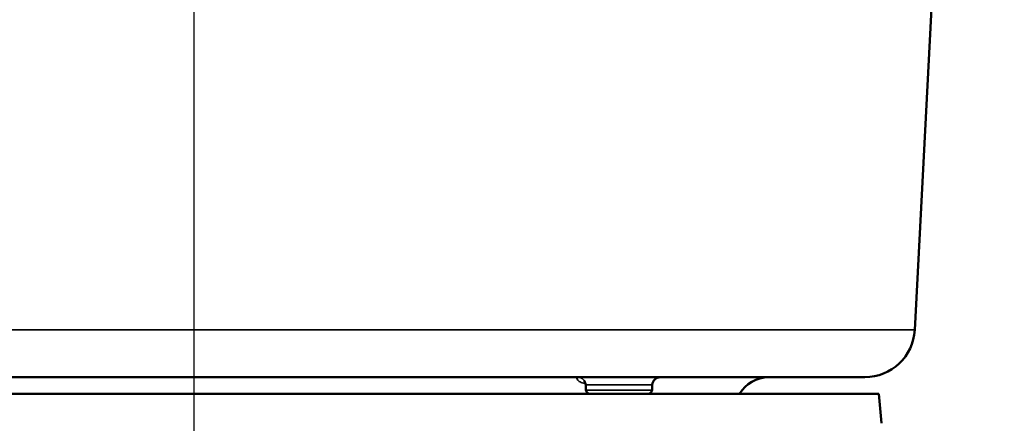
# Model space of a CAD drawing. Units: inches. Extents: x 0.5 to 76.7, y 0.5 to 59.1.
# Drawn here: x 40.5 to 47.8, y 22.1 to 25.1 of the extents above; entities that cross this region are included whole.
import ezdxf

# ---------------------------------------------------------------- set-up
doc = ezdxf.new("R2010")
doc.units = ezdxf.units.IN
doc.header["$LTSCALE"] = 3.508772
doc.header["$MEASUREMENT"] = 0
for name, color, linetype, lineweight in [('Centerline (ANSI)', 7, 'Continuous', 25), ('Dimension (ANSI)', 7, 'Continuous', 25), ('Visible (ANSI)', 7, 'Continuous', 50), ('Visible Narrow (ANSI)', 7, 'Continuous', 35)]:
    doc.layers.add(name, color=color, linetype=linetype, lineweight=lineweight)
doc.styles.add('Note Text (ANSI)', font='tahoma.ttf')
doc.dimstyles.new('Default (ANSI)', dxfattribs={"dimscale": 3.508772, "dimtxt": 0.15, "dimasz": 0.098425, "dimexe": 0.125, "dimexo": 0.0625, "dimgap": 0.031496, "dimtad": 0, "dimtih": 1, "dimtoh": 1, "dimrnd": 1e-08, "dimzin": 4, "dimdsep": 46, "dimtxsty": 'Note Text (ANSI)', "dimcen": 0.09, "dimdle": 0.393701, "dimclrd": 256, "dimclre": 256, "dimclrt": 256, "dimadec": 0, "dimazin": 1, "dimtfac": 1, "dimtofl": 0, "dimtmove": 0, "dimatfit": 3, "dimfxl": 1, "dimtolj": 1, "dimtzin": 4, "dimlwd": -1, "dimlwe": -1, "dimarcsym": 0})

# ---------------------------------------------------------------- blocks, each defined once
blk = doc.blocks.new('*D17')
at = {"layer": 'Defpoints', "color": 0, "transparency": 16777216}
for p in [(47.1783, 28.4757), (46.5197, 14.0457), (51.8751, 14.0457)]:
    blk.add_point(p, dxfattribs=at)
at = {"layer": 'Dimension (ANSI)', "transparency": 16777216}
for p, q in [((47.3976, 28.4757), (52.3137, 28.4757)), ((51.8751, 28.1303), (51.8751, 22.1595)), ((51.8751, 14.391), (51.8751, 20.3618)), ((46.739, 14.0457), (52.3137, 14.0457))]:
    blk.add_line(p, q, dxfattribs=at)
for points in [[(51.8175, 28.1303), (51.9326, 28.1303), (51.8751, 28.4757)], [(51.8175, 14.391), (51.9326, 14.391), (51.8751, 14.0457)]]:
    blk.add_solid(points, dxfattribs=at)
at = {"layer": 'Dimension (ANSI)', "transparency": 16777216, "insert": (51.8751, 21.2607), "char_height": 0.526316, "attachment_point": 5, "style": 'Note Text (ANSI)'}
blk.add_mtext('\\A1; 14.43"\\P[367]', dxfattribs=at)
blk = doc.blocks.new('*D25')
at = {"layer": 'Defpoints', "color": 0, "transparency": 16777216}
for p in [(48.9173, 34.0162), (30.8009, 29.5542), (48.9173, 19.7957)]:
    blk.add_point(p, dxfattribs=at)
at = {"layer": 'Dimension (ANSI)', "transparency": 16777216}
for p, q in [((30.8009, 29.7735), (30.8009, 34.4548)), ((48.9173, 20.015), (48.9173, 34.4548)), ((31.1463, 34.0162), (38.6105, 34.0162)), ((48.572, 34.0162), (41.1078, 34.0162))]:
    blk.add_line(p, q, dxfattribs=at)
for points in [[(31.1463, 34.0737), (31.1463, 33.9586), (30.8009, 34.0162)], [(48.572, 34.0737), (48.572, 33.9586), (48.9173, 34.0162)]]:
    blk.add_solid(points, dxfattribs=at)
at = {"layer": 'Dimension (ANSI)', "transparency": 16777216, "insert": (39.8591, 34.805), "char_height": 0.526316, "attachment_point": 2, "style": 'Note Text (ANSI)'}
blk.add_mtext('\\A1; \\fTahoma|b0|i0;\\H0.5263;18.12"\\P[460]', dxfattribs=at)

msp = doc.modelspace()

# ---------------------------------------------------------------- linework, layer by layer
at = {"layer": 'Centerline (ANSI)', "linetype": 'Continuous'}
msp.add_line((41.7697, 12.4066), (41.7697, 29.6281), dxfattribs=at)
at = {"layer": 'Visible (ANSI)'}
for p, q in [((47.1677, 22.776), (47.3234, 25.7469)), ((36.7461, 22.4207), (46.7932, 22.4207)), ((44.7042, 22.3241), (44.7021, 22.3631)), ((45.1991, 22.3241), (45.2012, 22.3638)), ((46.8997, 22.2957), (36.6397, 22.2957)), ((46.8997, 22.2957), (46.9189, 22.0757))]:
    msp.add_line(p, q, dxfattribs=at)
for centre, radius, start, end in [((46.7932, 22.7957), 0.375, 270, 357), ((45.2611, 22.3607), 0.06, 90, 177), ((46.0723, 22.1707), 0.25, 90, 150), ((44.7342, 22.3257), 0.03, 183, 270), ((45.1691, 22.3257), 0.03, 270, 357)]:
    msp.add_arc(centre, radius, start, end, dxfattribs=at)
msp.add_open_spline([(44.7021, 22.3631), (44.7018, 22.3689), (44.7006, 22.3747), (44.6982, 22.3814), (44.6974, 22.3833), (44.6954, 22.3876), (44.6941, 22.3898), (44.692, 22.3929), (44.6911, 22.394), (44.6895, 22.3959), (44.6889, 22.3965), (44.6883, 22.3972), (44.6882, 22.3973), (44.6882, 22.3973)], degree=3, knots=[0, 0, 0, 0, 0.0464966, 0.0464966, 0.0654384, 0.0654384, 0.0967944, 0.0967944, 0.1261126, 0.1261126, 0.1677801, 0.1677801, 0.1997347, 0.1997347, 0.1997347, 0.1997347], dxfattribs=at)
msp.add_open_spline([(44.7021, 22.3631), (44.7021, 22.3631), (44.7021, 22.3631), (44.7021, 22.3631)], degree=3, dxfattribs=at)
at = {"layer": 'Visible Narrow (ANSI)'}
for p, q in [((47.1677, 22.776), (36.3716, 22.776)), ((45.2012, 22.3638), (44.7027, 22.3638)), ((45.1991, 22.3241), (44.7042, 22.3241))]:
    msp.add_line(p, q, dxfattribs=at)
msp.add_ellipse((44.6429, 22.3607), major_axis=(0, 0.06), ratio=0.997752, start_param=4.764749, end_param=6.283185, dxfattribs=at)
msp.add_open_spline([(44.7004, 22.3745), (44.6955, 22.3749), (44.6908, 22.3754), (44.6793, 22.3775), (44.673, 22.3795), (44.662, 22.3841), (44.6573, 22.3867), (44.6493, 22.3924), (44.646, 22.3954), (44.6382, 22.4042), (44.6358, 22.4098), (44.6358, 22.4181), (44.6382, 22.4207), (44.6429, 22.4207)], degree=3, knots=[0.523479, 0.523479, 0.523479, 0.523479, 0.5625, 0.5625, 0.625, 0.625, 0.6875, 0.6875, 0.75, 0.75, 0.875, 0.875, 1, 1, 1, 1], dxfattribs=at)
for points in [[(44.7011, 22.3745), (44.7011, 22.3745), (44.7011, 22.3745), (44.7011, 22.3745)], [(44.7027, 22.3638), (44.7023, 22.3638), (44.7021, 22.3636), (44.7021, 22.3631)]]:
    msp.add_open_spline(points, degree=3, dxfattribs=at)

# ---------------------------------------------------------------- dimensions: what is measured, and where the dimension line sits
at = {"layer": 'Dimension (ANSI)'}
for base, p1, p2, angle, text, override, picture, middle in [((48.9173, 34.0162), (30.8009, 29.5542), (48.9173, 19.7957), 180, ' \\fTahoma|b0|i0;\\H0.5263;<>"\\X[460]', {"dimgap": 0.031496, "dimtih": 0, "dimtoh": 0, "dimdec": 2, "dimpost": '\\X', "dimtol": 0, "dimlim": 0, "dimtp": 0, "dimtm": 0, "dimtdec": 2, "dimatfit": 1, "dimtvp": -0.25}, '*D25', (39.8591, 34.0162)), ((51.8751, 14.0457), (47.1783, 28.4757), (46.5197, 14.0457), 90, ' <>"\\X[367]', {"dimgap": 0.031496, "dimdec": 2, "dimpost": '\\X', "dimtol": 0, "dimlim": 0, "dimtp": 0, "dimtm": 0, "dimtdec": 2, "dimatfit": 1}, '*D17', (51.8751, 21.2607))]:
    dim = msp.add_linear_dim(base=base, p1=p1, p2=p2, angle=angle, text=text, dimstyle='Default (ANSI)', override=override, dxfattribs=at)
    dim.commit()
    dim.dimension.update_dxf_attribs({"geometry": picture, "text_midpoint": middle, "dimtype": 160})

doc.saveas('drawing.dxf')
